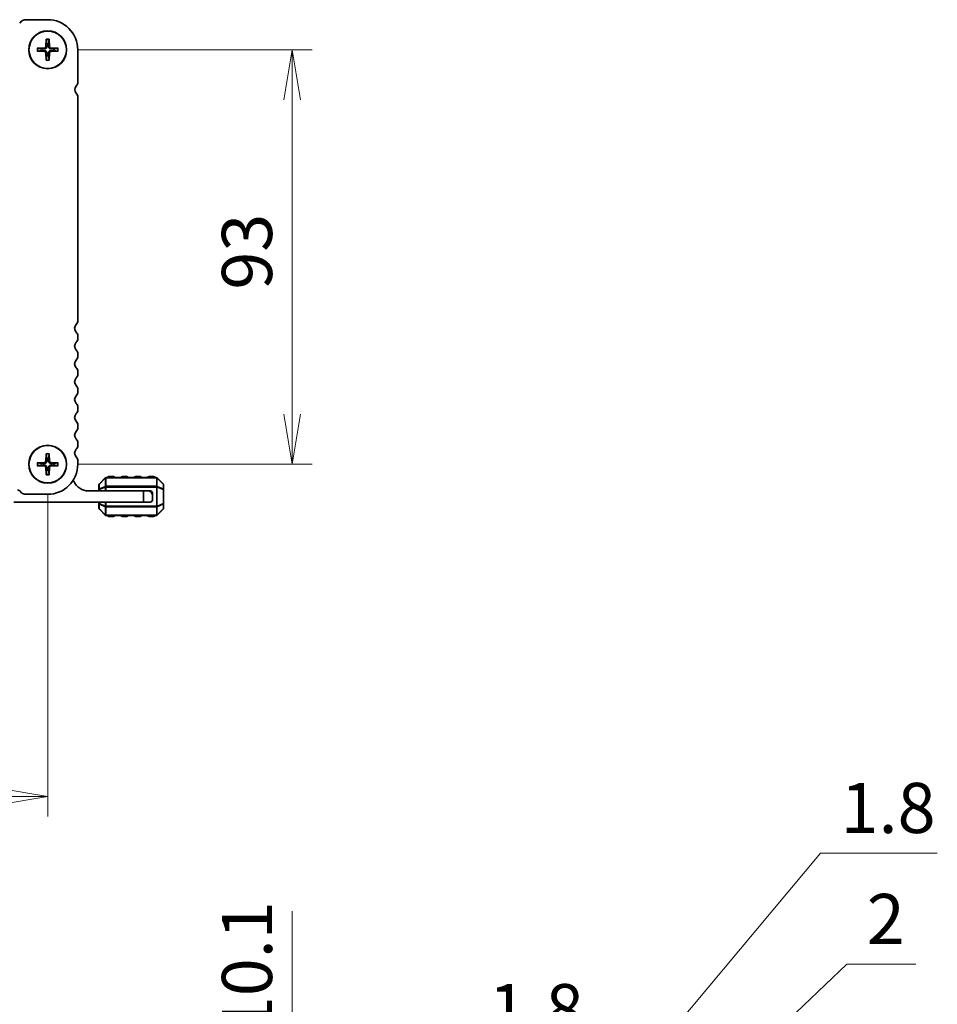
# Model space of a CAD drawing. Units: millimetres. Extents: x 0 to 6503, y 0 to 1264.
# Drawn here: x 1732 to 1938, y 439 to 660 of the extents above; entities that cross this region are included whole.
import ezdxf

# ---------------------------------------------------------------- set-up
doc = ezdxf.new("R2010")
doc.units = ezdxf.units.MM
for name, color, linetype, lineweight in [('Dimension (ISO)', 7, 'Continuous', 18), ('Dimension (ISO) @ 1', 7, 'Continuous', 18), ('Visible (ISO)', 7, 'Continuous', 35), ('Visible Narrow (ISO)', 7, 'Continuous', 25)]:
    doc.layers.add(name, color=color, linetype=linetype, lineweight=lineweight)
doc.styles.add('Note Text (TK)', font='MS PGothic.ttf')
doc.dimstyles.new('Default - Method 1b (TK)', dxfattribs={"dimscale": 2.5, "dimtxt": 2.5, "dimasz": 2.5, "dimexe": 1, "dimexo": 1.5, "dimgap": 1, "dimtad": 1, "dimrnd": 1e-08, "dimdsep": 46, "dimtxsty": 'Note Text (TK)', "dimblk": 'OPEN', "dimcen": 0.09, "dimdle": 5, "dimclrd": 100, "dimclre": 100, "dimclrt": 7, "dimadec": 1, "dimazin": 1, "dimtfac": 1, "dimtmove": 0, "dimatfit": 3, "dimldrblk": 'OPEN', "dimfxl": 0, "dimtolj": 1, "dimlwd": -1, "dimlwe": -1, "dimarcsym": 0})

# ---------------------------------------------------------------- blocks, each defined once
blk = doc.blocks.new('_Open')
at = {"color": 0, "linetype": 'ByBlock', "lineweight": -2}
for p, q in [((-1, 0.167), (0, 0)), ((-1, -0.167), (0, 0)), ((0, 0), (-1, 0))]:
    blk.add_line(p, q, dxfattribs=at)
blk = doc.blocks.new('*D96')
at = {"layer": 'Defpoints', "color": 0, "transparency": 16777216}
for p in [(1738.39, 653.68), (1738.39, 560.68), (1793.22, 560.68)]:
    blk.add_point(p, dxfattribs=at)
at = {"layer": 'Dimension (ISO)', "color": 100, "transparency": 16777216}
for p, q in [((1745.14, 653.68), (1797.72, 653.68)), ((1793.22, 642.43), (1793.22, 571.93)), ((1745.14, 560.68), (1797.72, 560.68))]:
    blk.add_line(p, q, dxfattribs=at)
at = {"layer": 'Dimension (ISO)', "color": 100, "transparency": 16777216, "xscale": 11.25, "yscale": 11.25, "zscale": 11.25}
for p, rotation in [((1793.22, 653.68), 90), ((1793.22, 560.68), 270)]:
    blk.add_blockref('_Open', p, dxfattribs=dict(at, rotation=rotation))
at = {"layer": 'Dimension (ISO)', "color": 7, "transparency": 16777216, "insert": (1783.09, 599.86), "char_height": 11.25, "attachment_point": 4, "rotation": 90, "style": 'Note Text (TK)'}
blk.add_mtext('\\A1;93', dxfattribs=at)
blk = doc.blocks.new('*D97')
at = {"layer": 'Defpoints', "color": 0, "transparency": 16777216}
for p in [(1565.39, 560.68), (1738.39, 560.68), (1565.39, 486.15)]:
    blk.add_point(p, dxfattribs=at)
at = {"layer": 'Dimension (ISO)', "color": 100, "transparency": 16777216}
for p, q in [((1565.39, 553.93), (1565.39, 481.65)), ((1738.39, 553.93), (1738.39, 481.65)), ((1727.14, 486.15), (1576.64, 486.15))]:
    blk.add_line(p, q, dxfattribs=at)
at = {"layer": 'Dimension (ISO)', "color": 100, "transparency": 16777216, "xscale": 11.25, "yscale": 11.25, "zscale": 11.25, "rotation": 180}
blk.add_blockref('_Open', (1565.39, 486.15), dxfattribs=at)
at = {"layer": 'Dimension (ISO)', "color": 100, "transparency": 16777216, "xscale": 11.25, "yscale": 11.25, "zscale": 11.25}
blk.add_blockref('_Open', (1738.39, 486.15), dxfattribs=at)
at = {"layer": 'Dimension (ISO)', "color": 7, "transparency": 16777216, "insert": (1640.89, 496.27), "char_height": 11.25, "attachment_point": 4, "style": 'Note Text (TK)'}
blk.add_mtext('\\A1;173', dxfattribs=at)
blk = doc.blocks.new('*D67')
at = {"layer": 'Defpoints', "color": 0, "transparency": 16777216}
for p in [(1733.4, 406.54), (1714.78, 405.54), (1731.58, 405.54)]:
    blk.add_point(p, dxfattribs=at)
at = {"layer": 'Dimension (ISO)', "color": 100, "transparency": 16777216}
for p, q in [((1714.78, 417.79), (1714.78, 441.43)), ((1726.65, 406.54), (1710.28, 406.54)), ((1714.78, 405.54), (1714.78, 406.54)), ((1714.78, 394.29), (1714.78, 383.04))]:
    blk.add_line(p, q, dxfattribs=at)
at = {"layer": 'Dimension (ISO)', "color": 100, "transparency": 16777216, "xscale": 11.25, "yscale": 11.25, "zscale": 11.25}
for p, rotation in [((1714.78, 406.54), 270), ((1714.78, 405.54), 90)]:
    blk.add_blockref('_Open', p, dxfattribs=dict(at, rotation=rotation))
at = {"layer": 'Dimension (ISO)', "color": 7, "transparency": 16777216, "insert": (1704.65, 433.54), "char_height": 11.25, "attachment_point": 4, "rotation": 90, "style": 'Note Text (TK)'}
blk.add_mtext('\\A1;1', dxfattribs=at)
blk = doc.blocks.new('_DotSmall')
at = {"color": 0, "linetype": 'ByBlock', "const_width": 0.5}
blk.add_lwpolyline([(-0.0625, 0, 1), (0.0625, 0, 1)], format="xyb", close=True, dxfattribs=at)
blk = doc.blocks.new('*D71')
at = {"layer": 'Defpoints', "color": 0, "transparency": 16777216}
for p in [(1738.39, 405.79), (1742.14, 395.69), (1793.22, 395.69)]:
    blk.add_point(p, dxfattribs=at)
at = {"layer": 'Dimension (ISO)', "color": 100, "transparency": 16777216}
for p, q in [((1793.22, 417.04), (1793.22, 460.36)), ((1745.14, 405.79), (1797.72, 405.79)), ((1793.22, 395.69), (1793.22, 405.79)), ((1748.89, 395.69), (1797.72, 395.69)), ((1793.22, 395.69), (1793.22, 373.19))]:
    blk.add_line(p, q, dxfattribs=at)
at = {"layer": 'Dimension (ISO)', "color": 100, "transparency": 16777216, "xscale": 11.25, "yscale": 11.25, "zscale": 11.25}
for name, p, rotation in [('_Open', (1793.22, 405.79), 270), ('_DotSmall', (1793.22, 395.69), 90)]:
    blk.add_blockref(name, p, dxfattribs=dict(at, rotation=rotation))
at = {"layer": 'Dimension (ISO)', "color": 7, "transparency": 16777216, "insert": (1783.09, 432.79), "char_height": 11.25, "attachment_point": 4, "rotation": 90, "style": 'Note Text (TK)'}
blk.add_mtext('\\A1;10.1', dxfattribs=at)
blk = doc.blocks.new('*D72')
at = {"layer": 'Defpoints', "color": 0, "transparency": 16777216}
for p in [(1742.14, 395.69), (1742.14, 393.89), (1793.22, 393.89)]:
    blk.add_point(p, dxfattribs=at)
at = {"layer": 'Dimension (ISO)', "color": 100, "transparency": 16777216}
for p, q in [((1793.22, 394.79), (1832.8, 428.28)), ((1832.8, 428.28), (1859, 428.28)), ((1793.22, 395.69), (1793.22, 406.94)), ((1748.89, 395.69), (1797.72, 395.69)), ((1793.22, 395.69), (1793.22, 393.89)), ((1793.22, 395.69), (1793.22, 393.89)), ((1748.89, 393.89), (1797.72, 393.89)), ((1793.22, 382.64), (1793.22, 371.39))]:
    blk.add_line(p, q, dxfattribs=at)
at = {"layer": 'Dimension (ISO)', "color": 100, "transparency": 16777216, "xscale": 11.25, "yscale": 11.25, "zscale": 11.25}
for name, p, rotation in [('_DotSmall', (1793.22, 395.69), 270), ('_Open', (1793.22, 393.89), 90)]:
    blk.add_blockref(name, p, dxfattribs=dict(at, rotation=rotation))
at = {"layer": 'Dimension (ISO)', "color": 7, "transparency": 16777216, "insert": (1837.3, 438.41), "char_height": 11.25, "attachment_point": 4, "style": 'Note Text (TK)'}
blk.add_mtext('\\A1;1.8', dxfattribs=at)
blk = doc.blocks.new('*D83')
at = {"layer": 'Defpoints', "color": 0, "transparency": 16777216}
for p in [(1742.14, 330.89), (1793.22, 330.89), (1742.14, 328.89)]:
    blk.add_point(p, dxfattribs=at)
at = {"layer": 'Dimension (ISO)', "color": 100, "transparency": 16777216}
for p, q in [((1793.22, 329.89), (1917.64, 448.51)), ((1917.64, 448.51), (1933.16, 448.51)), ((1793.22, 330.89), (1793.22, 342.14)), ((1748.89, 330.89), (1797.72, 330.89)), ((1793.22, 328.89), (1793.22, 330.89)), ((1793.22, 328.89), (1793.22, 330.89)), ((1748.89, 328.89), (1797.72, 328.89)), ((1793.22, 328.89), (1793.22, 317.64))]:
    blk.add_line(p, q, dxfattribs=at)
at = {"layer": 'Dimension (ISO)', "color": 100, "transparency": 16777216, "xscale": 11.25, "yscale": 11.25, "zscale": 11.25}
for p, rotation in [((1793.22, 330.89), 270), ((1793.22, 328.89), 90)]:
    blk.add_blockref('_DotSmall', p, dxfattribs=dict(at, rotation=rotation))
at = {"layer": 'Dimension (ISO)', "color": 7, "transparency": 16777216, "insert": (1922.14, 458.64), "char_height": 11.25, "attachment_point": 4, "style": 'Note Text (TK)'}
blk.add_mtext('\\A1;2', dxfattribs=at)
blk = doc.blocks.new('*D84')
at = {"layer": 'Defpoints', "color": 0, "transparency": 16777216}
for p in [(1742.14, 332.69), (1793.22, 332.69), (1742.14, 330.89)]:
    blk.add_point(p, dxfattribs=at)
at = {"layer": 'Dimension (ISO)', "color": 100, "transparency": 16777216}
for p, q in [((1793.22, 331.79), (1911.77, 473.43)), ((1911.77, 473.43), (1937.96, 473.43)), ((1793.22, 332.69), (1793.22, 343.94)), ((1748.89, 332.69), (1797.72, 332.69)), ((1793.22, 330.89), (1793.22, 332.69)), ((1793.22, 330.89), (1793.22, 332.69)), ((1748.89, 330.89), (1797.72, 330.89)), ((1793.22, 330.89), (1793.22, 319.64))]:
    blk.add_line(p, q, dxfattribs=at)
at = {"layer": 'Dimension (ISO)', "color": 100, "transparency": 16777216, "xscale": 11.25, "yscale": 11.25, "zscale": 11.25}
for p, rotation in [((1793.22, 332.69), 270), ((1793.22, 330.89), 90)]:
    blk.add_blockref('_DotSmall', p, dxfattribs=dict(at, rotation=rotation))
at = {"layer": 'Dimension (ISO)', "color": 7, "transparency": 16777216, "insert": (1916.27, 483.56), "char_height": 11.25, "attachment_point": 4, "style": 'Note Text (TK)'}
blk.add_mtext('\\A1;1.8', dxfattribs=at)

msp = doc.modelspace()

# ---------------------------------------------------------------- linework, layer by layer
at = {"layer": 'Visible (ISO)'}
for p, q in [((1732.5182, 660.0659), (1732.104, 659.6517)), ((1738.3856, 660.432), (1733.4021, 660.432)), ((1736.0264, 654.0087), (1737.6837, 654.0762)), ((1738.059, 656.0412), (1737.9915, 654.384)), ((1738.7122, 656.0412), (1738.7797, 654.384)), ((1740.7448, 654.0087), (1739.0876, 654.0762)), ((1736.0264, 653.3554), (1737.6837, 653.2879)), ((1738.059, 651.3229), (1737.9915, 652.9801)), ((1738.7122, 651.3229), (1738.7797, 652.9801)), ((1740.7448, 653.3554), (1739.0876, 653.2879)), ((1745.1356, 646.417), (1745.1356, 653.682)), ((1745.1356, 592.917), (1745.1356, 643.0298)), ((1745.1356, 588.917), (1745.1356, 589.4471)), ((1745.1356, 584.917), (1745.1356, 585.4471)), ((1745.1356, 580.917), (1745.1356, 581.4471)), ((1745.1356, 576.917), (1745.1356, 577.4471)), ((1745.1356, 572.917), (1745.1356, 573.4471)), ((1745.1356, 568.917), (1745.1356, 569.4471)), ((1745.1356, 564.917), (1745.1356, 565.4471)), ((1738.059, 563.0412), (1737.9915, 561.384)), ((1738.7122, 563.0412), (1738.7797, 561.384)), ((1745.1356, 560.682), (1745.1356, 561.4471)), ((1736.0264, 561.0087), (1737.6837, 561.0762)), ((1736.0264, 560.3554), (1737.6837, 560.2879)), ((1738.059, 558.3229), (1737.9915, 559.9801)), ((1738.7122, 558.3229), (1738.7797, 559.9801)), ((1740.7448, 561.0087), (1739.0876, 561.0762)), ((1740.7448, 560.3554), (1739.0876, 560.2879)), ((1751.2978, 557.5942), (1749.9735, 556.2699)), ((1762.7614, 557.682), (1751.5099, 557.682)), ((1753.1356, 557.932), (1752.1356, 557.932)), ((1756.1356, 557.932), (1755.1356, 557.932)), ((1759.1356, 557.932), (1758.1356, 557.932)), ((1762.1356, 557.932), (1761.1356, 557.932)), ((1764.2978, 556.2699), (1762.9735, 557.5942)), ((1732.1053, 554.7124), (1732.5195, 554.2982)), ((1747.5856, 554.682), (1759.8856, 554.682)), ((1749.8856, 556.0578), (1749.8856, 555.0093)), ((1749.8856, 555.0093), (1749.8856, 554.682)), ((1759.8856, 554.682), (1760.8856, 554.682)), ((1759.8856, 552.182), (1759.8856, 554.682)), ((1761.3856, 554.682), (1760.8856, 554.682)), ((1764.3856, 555.0093), (1764.3856, 556.0578)), ((1764.3856, 551.8548), (1764.3856, 555.0093)), ((1733.4034, 553.932), (1738.3856, 553.932)), ((1761.8856, 554.182), (1761.8856, 553.682)), ((1761.8856, 553.682), (1761.8856, 552.682)), ((1759.8856, 552.182), (1730.7856, 552.182)), ((1749.8856, 552.182), (1749.8856, 551.8548)), ((1749.8856, 551.8548), (1749.8856, 550.8063)), ((1749.9735, 550.5942), (1751.2978, 549.2699)), ((1761.3856, 552.182), (1759.8856, 552.182)), ((1762.9735, 549.2699), (1764.2978, 550.5942)), ((1764.3856, 550.8063), (1764.3856, 551.8548)), ((1751.5099, 549.182), (1762.7614, 549.182)), ((1752.1356, 548.932), (1753.1356, 548.932)), ((1755.1356, 548.932), (1756.1356, 548.932)), ((1758.1356, 548.932), (1759.1356, 548.932)), ((1761.1356, 548.932), (1762.1356, 548.932))]:
    msp.add_line(p, q, dxfattribs=at)
for centre, radius in [((1738.3856, 653.682), 4.25), ((1738.3856, 653.682), 4.2), ((1738.3856, 560.682), 4.25), ((1738.3856, 560.682), 4.2)]:
    msp.add_circle(centre, radius, dxfattribs=at)
for centre, radius, start, end in [((1733.4021, 659.182), 1.25, 90.000027, 134.999999), ((1738.3856, 653.682), 6.75, 0, 90.000027), ((1737.6706, 654.397), 0.3212, 272.331792, 357.668208), ((1738.3856, 653.682), 1.3657, 81.42572, 98.57428), ((1739.1006, 654.397), 0.3212, 182.331792, 267.668208), ((1738.3856, 653.682), 1.3657, 171.42572, 188.57428), ((1737.6706, 652.967), 0.3212, 2.331792, 87.668208), ((1738.3856, 653.682), 1.3657, 261.42572, 278.57428), ((1739.1006, 652.967), 0.3212, 92.331792, 177.668208), ((1738.3856, 653.682), 1.3657, 351.42572, 8.57428), ((1745.722, 644.72), 1.25, 138.426839, 219.333414), ((1743.8856, 646.4156), 1.25, 316.138423, 0.061401), ((1743.8856, 643.0298), 1.25, 0.000437, 45.920578), ((1743.8856, 592.917), 1.25, 316.05448, 0), ((1745.6856, 591.182), 1.25, 136.054314, 223.945353), ((1743.8856, 589.4471), 1.25, 359.999727, 43.945137), ((1745.6856, 587.182), 1.25, 136.054483, 223.945523), ((1743.8856, 588.917), 1.25, 316.05448, 359.99999), ((1743.8856, 585.4471), 1.25, 0, 43.94552), ((1745.6856, 583.182), 1.25, 136.054483, 223.945522), ((1743.8856, 584.917), 1.25, 316.05448, 359.999991), ((1743.8856, 581.4471), 1.25, 0, 43.94552), ((1745.6856, 579.182), 1.25, 136.054483, 223.945522), ((1743.8856, 580.917), 1.25, 316.05448, 359.999991), ((1743.8856, 577.4471), 1.25, 0, 43.94552), ((1743.8856, 576.917), 1.25, 316.05448, 359.999992), ((1745.6856, 575.182), 1.25, 136.054563, 223.945602), ((1743.8856, 573.4471), 1.25, 0.000397, 43.946074), ((1743.8856, 572.917), 1.25, 316.05448, 0), ((1745.6856, 571.182), 1.25, 136.0544, 223.945439), ((1743.8856, 569.4471), 1.25, 359.999603, 43.944965), ((1745.6856, 567.182), 1.25, 136.054483, 223.945522), ((1743.8856, 568.917), 1.25, 316.05448, 359.999993), ((1743.8856, 565.4471), 1.25, 0, 43.94552), ((1745.6856, 563.182), 1.25, 136.054564, 223.945604), ((1743.8856, 564.917), 1.25, 316.05448, 359.999993), ((1737.6706, 561.397), 0.3212, 272.331792, 357.668208), ((1738.3856, 560.682), 1.3657, 81.42572, 98.57428), ((1739.1006, 561.397), 0.3212, 182.331792, 267.668208), ((1743.8856, 561.4471), 1.25, 0.000398, 43.946071), ((1738.3856, 560.682), 1.3657, 171.42572, 188.57428), ((1737.6706, 559.967), 0.3212, 2.331792, 87.668208), ((1738.3856, 560.682), 1.3657, 261.42572, 278.57428), ((1738.3856, 560.682), 6.75, 270, 0), ((1739.1006, 559.967), 0.3212, 92.331792, 177.668208), ((1738.3856, 560.682), 1.3657, 351.42572, 8.57428), ((1743.7606, 556.6819), 0.5001, 23.663158, 49.742822), ((1747.5856, 558.3581), 3.676, 203.663158, 270), ((1751.5099, 557.382), 0.3, 90, 135), ((1752.1356, 557.682), 0.25, 90, 180), ((1753.1356, 557.682), 0.25, 0, 90), ((1755.1356, 557.682), 0.25, 90, 180), ((1756.1356, 557.682), 0.25, 0, 90), ((1758.1356, 557.682), 0.25, 90, 180), ((1759.1356, 557.682), 0.25, 0, 90), ((1761.1356, 557.682), 0.25, 90, 180), ((1762.1356, 557.682), 0.25, 0, 90), ((1762.7614, 557.382), 0.3, 45, 90), ((1731.575, 554.182), 0.75, 45.000001, 90), ((1750.1856, 556.0578), 0.3, 135, 180), ((1760.8856, 553.682), 1, 0, 90), ((1761.3856, 554.182), 0.5, 0, 90), ((1764.0856, 556.0578), 0.3, 0, 45), ((1733.4034, 555.182), 1.25, 225.000001, 270), ((1761.3856, 552.682), 0.5, 270, 0), ((1750.1856, 550.8063), 0.3, 180, 225), ((1764.0856, 550.8063), 0.3, 315, 0), ((1751.5099, 549.482), 0.3, 225, 270), ((1752.1356, 549.182), 0.25, 180, 270), ((1753.1356, 549.182), 0.25, 270, 0), ((1755.1356, 549.182), 0.25, 180, 270), ((1756.1356, 549.182), 0.25, 270, 0), ((1758.1356, 549.182), 0.25, 180, 270), ((1759.1356, 549.182), 0.25, 270, 0), ((1761.1356, 549.182), 0.25, 180, 270), ((1762.1356, 549.182), 0.25, 270, 0), ((1762.7614, 549.482), 0.3, 270, 315)]:
    msp.add_arc(centre, radius, start, end, dxfattribs=at)
for points, knots in [([(1736.0264, 654.0087), (1736.043, 654.0093), (1736.0626, 654.0098), (1736.0931, 654.0099), (1736.1094, 654.0097), (1736.1303, 654.0087), (1736.1392, 654.0079), (1736.1455, 654.0071)], [0.0198280066, 0.0198280066, 0.0198280066, 0.0198280066, 0.024810953, 0.024810953, 0.0297240196, 0.0297240196, 0.033688492, 0.033688492, 0.033688492, 0.033688492]), ([(1738.1852, 654.3761), (1738.1854, 654.3276), (1738.1783, 654.2784), (1738.1551, 654.1983), (1738.1395, 654.16), (1738.0975, 654.0876), (1738.071, 654.0535), (1738.0142, 653.9966), (1737.98, 653.9702), (1737.9076, 653.9282), (1737.8693, 653.9125), (1737.7892, 653.8894), (1737.7401, 653.8822), (1737.6916, 653.8824)], [0.2283289324, 0.2283289324, 0.2283289324, 0.2283289324, 0.2434005024, 0.2434005024, 0.2554616429, 0.2554616429, 0.2675227834, 0.2675227834, 0.279583924, 0.279583924, 0.2916450645, 0.2916450645, 0.3067166345, 0.3067166345, 0.3067166345, 0.3067166345]), ([(1738.0606, 655.9221), (1738.0597, 655.9285), (1738.059, 655.9373), (1738.058, 655.9582), (1738.0577, 655.9746), (1738.0579, 656.0051), (1738.0583, 656.0246), (1738.059, 656.0412)], [0.0452561754, 0.0452561754, 0.0452561754, 0.0452561754, 0.0492206479, 0.0492206479, 0.0541337145, 0.0541337145, 0.0591166608, 0.0591166608, 0.0591166608, 0.0591166608]), ([(1739.0797, 653.8824), (1739.0312, 653.8822), (1738.982, 653.8894), (1738.9019, 653.9125), (1738.8636, 653.9282), (1738.7912, 653.9702), (1738.7571, 653.9966), (1738.7002, 654.0535), (1738.6738, 654.0876), (1738.6318, 654.16), (1738.6161, 654.1983), (1738.5929, 654.2784), (1738.5858, 654.3276), (1738.586, 654.3761)], [0.2283289324, 0.2283289324, 0.2283289324, 0.2283289324, 0.2434005024, 0.2434005024, 0.2554616429, 0.2554616429, 0.2675227834, 0.2675227834, 0.279583924, 0.279583924, 0.2916450645, 0.2916450645, 0.3067166345, 0.3067166345, 0.3067166345, 0.3067166345]), ([(1738.7122, 656.0412), (1738.7129, 656.0246), (1738.7134, 656.0051), (1738.7135, 655.9746), (1738.7132, 655.9582), (1738.7123, 655.9373), (1738.7115, 655.9285), (1738.7107, 655.9221)], [0.0198280066, 0.0198280066, 0.0198280066, 0.0198280066, 0.024810953, 0.024810953, 0.0297240196, 0.0297240196, 0.033688492, 0.033688492, 0.033688492, 0.033688492]), ([(1740.6257, 654.0071), (1740.632, 654.0079), (1740.6409, 654.0087), (1740.6618, 654.0097), (1740.6782, 654.0099), (1740.7087, 654.0098), (1740.7282, 654.0093), (1740.7448, 654.0087)], [0.0452561754, 0.0452561754, 0.0452561754, 0.0452561754, 0.0492206479, 0.0492206479, 0.0541337145, 0.0541337145, 0.0591166608, 0.0591166608, 0.0591166608, 0.0591166608]), ([(1736.1455, 653.357), (1736.1392, 653.3562), (1736.1303, 653.3554), (1736.1094, 653.3544), (1736.0931, 653.3542), (1736.0626, 653.3543), (1736.043, 653.3548), (1736.0264, 653.3554)], [0.0452561754, 0.0452561754, 0.0452561754, 0.0452561754, 0.0492206479, 0.0492206479, 0.0541337145, 0.0541337145, 0.0591166608, 0.0591166608, 0.0591166608, 0.0591166608]), ([(1737.6916, 653.4816), (1737.7401, 653.4818), (1737.7892, 653.4747), (1737.8693, 653.4515), (1737.9076, 653.4359), (1737.98, 653.3939), (1738.0142, 653.3675), (1738.071, 653.3106), (1738.0975, 653.2765), (1738.1395, 653.2041), (1738.1551, 653.1658), (1738.1783, 653.0856), (1738.1854, 653.0365), (1738.1852, 652.988)], [0.2283289324, 0.2283289324, 0.2283289324, 0.2283289324, 0.2434005024, 0.2434005024, 0.2554616429, 0.2554616429, 0.2675227834, 0.2675227834, 0.279583924, 0.279583924, 0.2916450645, 0.2916450645, 0.3067166345, 0.3067166345, 0.3067166345, 0.3067166345]), ([(1738.586, 652.988), (1738.5858, 653.0365), (1738.5929, 653.0856), (1738.6161, 653.1658), (1738.6318, 653.2041), (1738.6738, 653.2765), (1738.7002, 653.3106), (1738.7571, 653.3675), (1738.7912, 653.3939), (1738.8636, 653.4359), (1738.9019, 653.4515), (1738.982, 653.4747), (1739.0312, 653.4818), (1739.0797, 653.4816)], [0.2283289324, 0.2283289324, 0.2283289324, 0.2283289324, 0.2434005024, 0.2434005024, 0.2554616429, 0.2554616429, 0.2675227834, 0.2675227834, 0.279583924, 0.279583924, 0.2916450645, 0.2916450645, 0.3067166345, 0.3067166345, 0.3067166345, 0.3067166345]), ([(1740.7448, 653.3554), (1740.7282, 653.3548), (1740.7087, 653.3543), (1740.6782, 653.3542), (1740.6618, 653.3544), (1740.6409, 653.3554), (1740.632, 653.3562), (1740.6257, 653.357)], [0.0198280066, 0.0198280066, 0.0198280066, 0.0198280066, 0.024810953, 0.024810953, 0.0297240196, 0.0297240196, 0.033688492, 0.033688492, 0.033688492, 0.033688492]), ([(1738.059, 651.3229), (1738.0583, 651.3395), (1738.0579, 651.359), (1738.0577, 651.3895), (1738.058, 651.4059), (1738.059, 651.4268), (1738.0597, 651.4356), (1738.0606, 651.442)], [0.0198280066, 0.0198280066, 0.0198280066, 0.0198280066, 0.024810953, 0.024810953, 0.0297240196, 0.0297240196, 0.033688492, 0.033688492, 0.033688492, 0.033688492]), ([(1738.7107, 651.442), (1738.7115, 651.4356), (1738.7123, 651.4268), (1738.7132, 651.4059), (1738.7135, 651.3895), (1738.7134, 651.359), (1738.7129, 651.3395), (1738.7122, 651.3229)], [0.0452561754, 0.0452561754, 0.0452561754, 0.0452561754, 0.0492206479, 0.0492206479, 0.0541337145, 0.0541337145, 0.0591166608, 0.0591166608, 0.0591166608, 0.0591166608]), ([(1738.1852, 561.3761), (1738.1854, 561.3276), (1738.1783, 561.2784), (1738.1551, 561.1983), (1738.1395, 561.16), (1738.0975, 561.0876), (1738.071, 561.0535), (1738.0142, 560.9966), (1737.98, 560.9702), (1737.9076, 560.9282), (1737.8693, 560.9125), (1737.7892, 560.8894), (1737.7401, 560.8822), (1737.6916, 560.8824)], [0.2283289324, 0.2283289324, 0.2283289324, 0.2283289324, 0.2434005024, 0.2434005024, 0.2554616429, 0.2554616429, 0.2675227834, 0.2675227834, 0.279583924, 0.279583924, 0.2916450645, 0.2916450645, 0.3067166345, 0.3067166345, 0.3067166345, 0.3067166345]), ([(1738.0606, 562.9221), (1738.0597, 562.9285), (1738.059, 562.9373), (1738.058, 562.9582), (1738.0577, 562.9746), (1738.0579, 563.0051), (1738.0583, 563.0246), (1738.059, 563.0412)], [0.0452561754, 0.0452561754, 0.0452561754, 0.0452561754, 0.0492206479, 0.0492206479, 0.0541337145, 0.0541337145, 0.0591166608, 0.0591166608, 0.0591166608, 0.0591166608]), ([(1739.0797, 560.8824), (1739.0312, 560.8822), (1738.982, 560.8894), (1738.9019, 560.9125), (1738.8636, 560.9282), (1738.7912, 560.9702), (1738.7571, 560.9966), (1738.7002, 561.0535), (1738.6738, 561.0876), (1738.6318, 561.16), (1738.6161, 561.1983), (1738.5929, 561.2784), (1738.5858, 561.3276), (1738.586, 561.3761)], [0.2283289324, 0.2283289324, 0.2283289324, 0.2283289324, 0.2434005024, 0.2434005024, 0.2554616429, 0.2554616429, 0.2675227834, 0.2675227834, 0.279583924, 0.279583924, 0.2916450645, 0.2916450645, 0.3067166345, 0.3067166345, 0.3067166345, 0.3067166345]), ([(1738.7122, 563.0412), (1738.7129, 563.0246), (1738.7134, 563.0051), (1738.7135, 562.9746), (1738.7132, 562.9582), (1738.7123, 562.9373), (1738.7115, 562.9285), (1738.7107, 562.9221)], [0.0198280066, 0.0198280066, 0.0198280066, 0.0198280066, 0.024810953, 0.024810953, 0.0297240196, 0.0297240196, 0.033688492, 0.033688492, 0.033688492, 0.033688492]), ([(1736.0264, 561.0087), (1736.043, 561.0093), (1736.0626, 561.0098), (1736.0931, 561.0099), (1736.1094, 561.0097), (1736.1303, 561.0087), (1736.1392, 561.0079), (1736.1455, 561.0071)], [0.0198280066, 0.0198280066, 0.0198280066, 0.0198280066, 0.024810953, 0.024810953, 0.0297240196, 0.0297240196, 0.033688492, 0.033688492, 0.033688492, 0.033688492]), ([(1736.1455, 560.357), (1736.1392, 560.3562), (1736.1303, 560.3554), (1736.1094, 560.3544), (1736.0931, 560.3542), (1736.0626, 560.3543), (1736.043, 560.3548), (1736.0264, 560.3554)], [0.0452561754, 0.0452561754, 0.0452561754, 0.0452561754, 0.0492206479, 0.0492206479, 0.0541337145, 0.0541337145, 0.0591166608, 0.0591166608, 0.0591166608, 0.0591166608]), ([(1737.6916, 560.4816), (1737.7401, 560.4818), (1737.7892, 560.4747), (1737.8693, 560.4515), (1737.9076, 560.4359), (1737.98, 560.3939), (1738.0142, 560.3675), (1738.071, 560.3106), (1738.0975, 560.2765), (1738.1395, 560.2041), (1738.1551, 560.1658), (1738.1783, 560.0856), (1738.1854, 560.0365), (1738.1852, 559.988)], [0.2283289324, 0.2283289324, 0.2283289324, 0.2283289324, 0.2434005024, 0.2434005024, 0.2554616429, 0.2554616429, 0.2675227834, 0.2675227834, 0.279583924, 0.279583924, 0.2916450645, 0.2916450645, 0.3067166345, 0.3067166345, 0.3067166345, 0.3067166345]), ([(1738.586, 559.988), (1738.5858, 560.0365), (1738.5929, 560.0856), (1738.6161, 560.1658), (1738.6318, 560.2041), (1738.6738, 560.2765), (1738.7002, 560.3106), (1738.7571, 560.3675), (1738.7912, 560.3939), (1738.8636, 560.4359), (1738.9019, 560.4515), (1738.982, 560.4747), (1739.0312, 560.4818), (1739.0797, 560.4816)], [0.2283289324, 0.2283289324, 0.2283289324, 0.2283289324, 0.2434005024, 0.2434005024, 0.2554616429, 0.2554616429, 0.2675227834, 0.2675227834, 0.279583924, 0.279583924, 0.2916450645, 0.2916450645, 0.3067166345, 0.3067166345, 0.3067166345, 0.3067166345]), ([(1740.6257, 561.0071), (1740.632, 561.0079), (1740.6409, 561.0087), (1740.6618, 561.0097), (1740.6782, 561.0099), (1740.7087, 561.0098), (1740.7282, 561.0093), (1740.7448, 561.0087)], [0.0452561754, 0.0452561754, 0.0452561754, 0.0452561754, 0.0492206479, 0.0492206479, 0.0541337145, 0.0541337145, 0.0591166608, 0.0591166608, 0.0591166608, 0.0591166608]), ([(1740.7448, 560.3554), (1740.7282, 560.3548), (1740.7087, 560.3543), (1740.6782, 560.3542), (1740.6618, 560.3544), (1740.6409, 560.3554), (1740.632, 560.3562), (1740.6257, 560.357)], [0.0198280066, 0.0198280066, 0.0198280066, 0.0198280066, 0.024810953, 0.024810953, 0.0297240196, 0.0297240196, 0.033688492, 0.033688492, 0.033688492, 0.033688492]), ([(1738.059, 558.3229), (1738.0583, 558.3395), (1738.0579, 558.359), (1738.0577, 558.3895), (1738.058, 558.4059), (1738.059, 558.4268), (1738.0597, 558.4356), (1738.0606, 558.442)], [0.0198280066, 0.0198280066, 0.0198280066, 0.0198280066, 0.024810953, 0.024810953, 0.0297240196, 0.0297240196, 0.033688492, 0.033688492, 0.033688492, 0.033688492]), ([(1738.7107, 558.442), (1738.7115, 558.4356), (1738.7123, 558.4268), (1738.7132, 558.4059), (1738.7135, 558.3895), (1738.7134, 558.359), (1738.7129, 558.3395), (1738.7122, 558.3229)], [0.0452561754, 0.0452561754, 0.0452561754, 0.0452561754, 0.0492206479, 0.0492206479, 0.0541337145, 0.0541337145, 0.0591166608, 0.0591166608, 0.0591166608, 0.0591166608])]:
    msp.add_open_spline(points, degree=3, knots=knots, dxfattribs=at)
for points, weights in [([(1737.0351, 653.8857), (1736.7006, 653.9313), (1736.1455, 654.0071)], [1, 1.03324795317, 1.00201602845]), ([(1738.0606, 655.9221), (1738.1363, 655.3671), (1738.182, 655.0325)], [1.00201600509, 1.03324753567, 1]), ([(1738.182, 655.0325), (1738.1843, 654.6023), (1738.1852, 654.3761)], [1, 1.37807048573, 1.70807025304]), ([(1738.586, 654.3761), (1738.5869, 654.6023), (1738.5892, 655.0325)], [1.70807025304, 1.37807048573, 1]), ([(1738.5892, 655.0325), (1738.6349, 655.3671), (1738.7107, 655.9221)], [1, 1.03324765373, 1.00201601169]), ([(1740.6257, 654.0071), (1740.0707, 653.9313), (1739.7361, 653.8857)], [1.00201602837, 1.03324795178, 1]), ([(1736.1455, 653.357), (1736.7006, 653.4328), (1737.0351, 653.4784)], [1.00201602837, 1.03324795178, 1]), ([(1737.6916, 653.8824), (1737.4654, 653.8834), (1737.0351, 653.8857)], [1.70807025304, 1.37807048573, 1]), ([(1737.0351, 653.4784), (1737.4654, 653.4807), (1737.6916, 653.4816)], [1, 1.37807048573, 1.70807025304]), ([(1738.182, 652.3316), (1738.1363, 651.997), (1738.0606, 651.442)], [1, 1.03324765373, 1.00201601169]), ([(1738.1852, 652.988), (1738.1843, 652.7618), (1738.182, 652.3316)], [1.70807025304, 1.37807048573, 1]), ([(1738.5892, 652.3316), (1738.5869, 652.7618), (1738.586, 652.988)], [1, 1.37807048573, 1.70807025304]), ([(1738.7107, 651.442), (1738.6349, 651.997), (1738.5892, 652.3316)], [1.00201600509, 1.03324753567, 1]), ([(1739.7361, 653.8857), (1739.3059, 653.8834), (1739.0797, 653.8824)], [1, 1.37807048573, 1.70807025304]), ([(1739.0797, 653.4816), (1739.3059, 653.4807), (1739.7361, 653.4784)], [1.70807025304, 1.37807048573, 1]), ([(1739.7361, 653.4784), (1740.0707, 653.4328), (1740.6257, 653.357)], [1, 1.03324795317, 1.00201602845]), ([(1738.0606, 562.9221), (1738.1363, 562.3671), (1738.182, 562.0325)], [1.00201600509, 1.03324753567, 1]), ([(1738.182, 562.0325), (1738.1843, 561.6023), (1738.1852, 561.3761)], [1, 1.37807048573, 1.70807025304]), ([(1738.586, 561.3761), (1738.5869, 561.6023), (1738.5892, 562.0325)], [1.70807025304, 1.37807048573, 1]), ([(1738.5892, 562.0325), (1738.6349, 562.3671), (1738.7107, 562.9221)], [1, 1.03324765373, 1.00201601169]), ([(1737.0351, 560.8857), (1736.7006, 560.9313), (1736.1455, 561.0071)], [1, 1.03324795317, 1.00201602845]), ([(1736.1455, 560.357), (1736.7006, 560.4328), (1737.0351, 560.4784)], [1.00201602837, 1.03324795178, 1]), ([(1737.6916, 560.8824), (1737.4654, 560.8834), (1737.0351, 560.8857)], [1.70807025304, 1.37807048573, 1]), ([(1737.0351, 560.4784), (1737.4654, 560.4807), (1737.6916, 560.4816)], [1, 1.37807048573, 1.70807025304]), ([(1738.182, 559.3316), (1738.1363, 558.997), (1738.0606, 558.442)], [1, 1.03324765373, 1.00201601169]), ([(1738.1852, 559.988), (1738.1843, 559.7618), (1738.182, 559.3316)], [1.70807025304, 1.37807048573, 1]), ([(1738.5892, 559.3316), (1738.5869, 559.7618), (1738.586, 559.988)], [1, 1.37807048573, 1.70807025304]), ([(1738.7107, 558.442), (1738.6349, 558.997), (1738.5892, 559.3316)], [1.00201600509, 1.03324753567, 1]), ([(1739.7361, 560.8857), (1739.3059, 560.8834), (1739.0797, 560.8824)], [1, 1.37807048573, 1.70807025304]), ([(1739.0797, 560.4816), (1739.3059, 560.4807), (1739.7361, 560.4784)], [1.70807025304, 1.37807048573, 1]), ([(1740.6257, 561.0071), (1740.0707, 560.9313), (1739.7361, 560.8857)], [1.00201602837, 1.03324795178, 1]), ([(1739.7361, 560.4784), (1740.0707, 560.4328), (1740.6257, 560.357)], [1, 1.03324795317, 1.00201602845])]:
    msp.add_rational_spline(points, weights, degree=2, dxfattribs=at)
at = {"layer": 'Visible Narrow (ISO)'}
for p, q in [((1737.6837, 654.0762), (1737.6916, 653.8824)), ((1737.9915, 654.384), (1738.1852, 654.3761)), ((1738.7797, 654.384), (1738.586, 654.3761)), ((1739.0876, 654.0762), (1739.0797, 653.8824)), ((1737.6837, 653.2879), (1737.6916, 653.4816)), ((1737.9915, 652.9801), (1738.1852, 652.988)), ((1738.7797, 652.9801), (1738.586, 652.988)), ((1739.0876, 653.2879), (1739.0797, 653.4816)), ((1737.9915, 561.384), (1738.1852, 561.3761)), ((1738.7797, 561.384), (1738.586, 561.3761)), ((1737.6837, 561.0762), (1737.6916, 560.8824)), ((1737.6837, 560.2879), (1737.6916, 560.4816)), ((1737.9915, 559.9801), (1738.1852, 559.988)), ((1738.7797, 559.9801), (1738.586, 559.988)), ((1739.0876, 561.0762), (1739.0797, 560.8824)), ((1739.0876, 560.2879), (1739.0797, 560.4816)), ((1749.9735, 556.2078), (1751.2978, 557.532)), ((1751.2978, 557.532), (1751.2978, 555.7078)), ((1751.5099, 557.5942), (1751.5099, 557.682)), ((1751.5099, 555.7699), (1751.5099, 557.5942)), ((1751.5099, 557.5942), (1762.7614, 557.5942)), ((1752.1356, 557.932), (1752.1356, 557.682)), ((1753.1356, 557.682), (1753.1356, 557.932)), ((1755.1356, 557.932), (1755.1356, 557.682)), ((1756.1356, 557.682), (1756.1356, 557.932)), ((1758.1356, 557.932), (1758.1356, 557.682)), ((1759.1356, 557.682), (1759.1356, 557.932)), ((1761.1356, 557.932), (1761.1356, 557.682)), ((1762.1356, 557.682), (1762.1356, 557.932)), ((1762.7614, 557.5942), (1762.7614, 557.682)), ((1762.7614, 557.5942), (1762.7614, 555.7699)), ((1762.9735, 555.7078), (1762.9735, 557.532)), ((1762.9735, 557.532), (1764.2978, 556.2078)), ((1749.9735, 555.0093), (1749.8856, 555.0093)), ((1749.9735, 555.1593), (1749.9735, 556.2078)), ((1751.2978, 555.7078), (1749.9735, 555.1593)), ((1749.9735, 555.0093), (1751.2978, 555.5578)), ((1749.9735, 554.682), (1749.9735, 555.0093)), ((1751.2978, 555.5578), (1751.5099, 555.5578)), ((1751.2978, 555.5578), (1751.2978, 554.682)), ((1751.5099, 555.7699), (1751.5099, 555.5578)), ((1762.7614, 555.7699), (1751.5099, 555.7699)), ((1751.5099, 554.682), (1751.5099, 555.5578)), ((1751.5099, 555.5578), (1762.7614, 555.5578)), ((1762.7614, 555.7699), (1762.7614, 555.5578)), ((1762.9735, 555.5578), (1762.7614, 555.5578)), ((1762.7614, 555.5578), (1762.7614, 551.3063)), ((1764.2978, 555.1593), (1762.9735, 555.7078)), ((1762.9735, 551.3063), (1762.9735, 555.5578)), ((1762.9735, 555.5578), (1764.2978, 555.0093)), ((1764.2978, 556.2078), (1764.2978, 555.1593)), ((1764.3856, 555.0093), (1764.2978, 555.0093)), ((1764.2978, 555.0093), (1764.2978, 551.8548)), ((1749.8856, 551.8548), (1749.9735, 551.8548)), ((1749.9735, 551.8548), (1749.9735, 552.182)), ((1751.2978, 551.3063), (1749.9735, 551.8548)), ((1749.9735, 550.6563), (1749.9735, 551.7048)), ((1749.9735, 551.7048), (1751.2978, 551.1563)), ((1751.2978, 549.332), (1749.9735, 550.6563)), ((1751.2978, 552.182), (1751.2978, 551.3063)), ((1751.2978, 551.3063), (1751.5099, 551.3063)), ((1751.2978, 551.1563), (1751.2978, 549.332)), ((1751.5099, 551.3063), (1751.5099, 552.182)), ((1751.5099, 551.0942), (1751.5099, 551.3063)), ((1762.7614, 551.3063), (1751.5099, 551.3063)), ((1751.5099, 551.0942), (1762.7614, 551.0942)), ((1751.5099, 549.2699), (1751.5099, 551.0942)), ((1762.7614, 551.0942), (1762.7614, 551.3063)), ((1762.9735, 551.3063), (1762.7614, 551.3063)), ((1762.7614, 551.0942), (1762.7614, 549.2699)), ((1764.2978, 551.8548), (1762.9735, 551.3063)), ((1762.9735, 551.1563), (1764.2978, 551.7048)), ((1762.9735, 549.332), (1762.9735, 551.1563)), ((1764.2978, 550.6563), (1762.9735, 549.332)), ((1764.2978, 551.8548), (1764.3856, 551.8548)), ((1764.2978, 551.7048), (1764.2978, 550.6563)), ((1751.5099, 549.2699), (1751.5099, 549.182)), ((1762.7614, 549.2699), (1751.5099, 549.2699)), ((1752.1356, 549.182), (1752.1356, 548.932)), ((1753.1356, 548.932), (1753.1356, 549.182)), ((1755.1356, 549.182), (1755.1356, 548.932)), ((1756.1356, 548.932), (1756.1356, 549.182)), ((1758.1356, 549.182), (1758.1356, 548.932)), ((1759.1356, 548.932), (1759.1356, 549.182)), ((1761.1356, 549.182), (1761.1356, 548.932)), ((1762.1356, 548.932), (1762.1356, 549.182)), ((1762.7614, 549.2699), (1762.7614, 549.182))]:
    msp.add_line(p, q, dxfattribs=at)
for centre, radius, start, end in [((1738.3856, 653.682), 2.3817, 172.11769, 187.88231), ((1738.3856, 653.682), 2.2636, 171.743183, 188.256817), ((1738.3856, 653.682), 2.3817, 82.11769, 97.88231), ((1738.3856, 653.682), 2.2636, 81.743183, 98.256817), ((1738.3856, 653.682), 2.2636, 351.743183, 8.256817), ((1738.3856, 653.682), 2.3817, 352.11769, 7.88231), ((1738.3856, 653.682), 2.3817, 262.11769, 277.88231), ((1738.3856, 653.682), 2.2636, 261.743183, 278.256817), ((1738.3856, 560.682), 2.3817, 82.11769, 97.88231), ((1738.3856, 560.682), 2.2636, 81.743183, 98.256817), ((1738.3856, 560.682), 2.3817, 172.11769, 187.88231), ((1738.3856, 560.682), 2.2636, 171.743183, 188.256817), ((1738.3856, 560.682), 2.2636, 351.743183, 8.256817), ((1738.3856, 560.682), 2.3817, 352.11769, 7.88231), ((1738.3856, 560.682), 2.3817, 262.11769, 277.88231), ((1738.3856, 560.682), 2.2636, 261.743183, 278.256817)]:
    msp.add_arc(centre, radius, start, end, dxfattribs=at)
for centre, major_axis, ratio, start_param, end_param in [((1751.5099, 557.382), (-0.2121, 0.2121), 0.28108464, 0, 0.54802841), ((1751.5099, 557.382), (0.3, 0), 0.70710678, 1.57079633, 2.35619449), ((1762.7614, 557.382), (-0.3, 0), 0.70710678, 3.92699082, 4.71238898), ((1762.7614, 557.382), (0.2121, 0.2121), 0.28108464, 5.7351569, 6.28318531), ((1750.1856, 556.0578), (-0.3, 0), 0.70710678, 5.49778714, 6.28318531), ((1750.1856, 555.0093), (-0.3, 0), 0.70710678, 5.49778714, 6.28318531), ((1750.1856, 556.0578), (-0.2121, 0.2121), 0.28108464, 0, 0.54802841), ((1750.1856, 555.0093), (-0.1148, 0.2772), 0.67859834, 0.74875372, 1.29678212), ((1751.5099, 555.5578), (0.1148, -0.2772), 0.67859834, 3.89034637, 4.43837478), ((1751.5099, 555.5578), (0.3, 0), 0.70710678, 1.57079633, 2.35619449), ((1762.7614, 555.5578), (-0.3, 0), 0.70710678, 3.92699082, 4.71238898), ((1762.7614, 555.5578), (-0.1148, -0.2772), 0.67859834, 1.84481053, 2.39283894), ((1764.0856, 556.0578), (0.2121, 0.2121), 0.28108464, 5.7351569, 6.28318531), ((1764.0856, 556.0578), (0.3, 0), 0.70710678, 0, 0.78539816), ((1764.0856, 555.0093), (-0.1148, -0.2772), 0.67859834, 1.84481053, 2.39283894), ((1764.0856, 555.0093), (0.3, 0), 0.70710678, 0, 0.78539816), ((1750.1856, 551.8548), (-0.3, 0), 0.70710678, 0, 0.78539816), ((1750.1856, 550.8063), (-0.3, 0), 0.70710678, 0, 0.78539816), ((1750.1856, 551.8548), (0.1148, 0.2772), 0.67859834, 1.84481053, 2.39283894), ((1750.1856, 550.8063), (-0.2121, -0.2121), 0.28108464, 5.7351569, 6.28318531), ((1751.5099, 551.3063), (0.1148, 0.2772), 0.67859834, 1.84481053, 2.39283894), ((1751.5099, 551.3063), (0.3, 0), 0.70710678, 3.92699082, 4.71238898), ((1762.7614, 551.3063), (-0.3, 0), 0.70710678, 1.57079633, 2.35619449), ((1762.7614, 551.3063), (-0.1148, 0.2772), 0.67859834, 3.89034637, 4.43837478), ((1764.0856, 551.8548), (0.1148, -0.2772), 0.67859834, 0.74875372, 1.29678212), ((1764.0856, 551.8548), (0.3, 0), 0.70710678, 5.49778714, 6.28318531), ((1764.0856, 550.8063), (0.3, 0), 0.70710678, 5.49778714, 6.28318531), ((1764.0856, 550.8063), (0.2121, -0.2121), 0.28108464, 0, 0.54802841), ((1751.5099, 549.482), (-0.2121, -0.2121), 0.28108464, 5.7351569, 6.28318531), ((1751.5099, 549.482), (0.3, 0), 0.70710678, 3.92699082, 4.71238898), ((1762.7614, 549.482), (-0.3, 0), 0.70710678, 1.57079633, 2.35619449), ((1762.7614, 549.482), (0.2121, -0.2121), 0.28108464, 0, 0.54802841)]:
    msp.add_ellipse(centre, major_axis=major_axis, ratio=ratio, start_param=start_param, end_param=end_param, dxfattribs=at)

# ---------------------------------------------------------------- dimensions: what is measured, and where the dimension line sits
at = {"layer": 'Dimension (ISO) @ 1', "color": 100, "true_color": 0x00ff3f}
for base, p1, p2, angle, override, picture, middle in [((1793.2152, 560.682), (1738.3856, 653.682), (1738.3856, 560.682), 90, {"dimscale": 1, "dimtxt": 11.25, "dimasz": 11.25, "dimexe": 4.5, "dimexo": 6.75, "dimgap": 4.5, "dimdec": 2, "dimcen": 0.405, "dimtol": 0, "dimlim": 0, "dimtp": 0, "dimtm": 0, "dimtdec": 2, "dimtix": 0, "dimtofl": 0, "dimtmove": 0, "dimatfit": 1}, '*D96', (1793.2152, 607.182)), ((1565.3856, 486.1466), (1738.3856, 560.682), (1565.3856, 560.682), 180, {"dimscale": 1, "dimtxt": 11.25, "dimasz": 11.25, "dimexe": 4.5, "dimexo": 6.75, "dimgap": 4.5, "dimdec": 2, "dimcen": 0.405, "dimtol": 0, "dimlim": 0, "dimtp": 0, "dimtm": 0, "dimtdec": 2, "dimtix": 0, "dimtofl": 0, "dimtmove": 0, "dimatfit": 1}, '*D97', (1651.8856, 486.1466)), ((1793.2152, 332.6879), (1742.1356, 330.8879), (1742.1356, 332.6879), 90, {"dimscale": 1, "dimtxt": 11.25, "dimasz": 11.25, "dimexe": 4.5, "dimexo": 6.75, "dimgap": 4.5, "dimtih": 1, "dimtoh": 1, "dimdec": 2, "dimblk1": 'DotSmall', "dimblk2": 'DotSmall', "dimsah": 1, "dimcen": 0.405, "dimdle": 0, "dimtol": 0, "dimlim": 0, "dimtp": 0, "dimtm": 0, "dimtdec": 2, "dimtix": 0, "dimtofl": 1, "dimtmove": 1, "dimatfit": 1}, '*D84', (1916.2686, 473.4349)), ((1793.2152, 330.8879), (1742.1356, 328.8879), (1742.1356, 330.8879), 90, {"dimscale": 1, "dimtxt": 11.25, "dimasz": 11.25, "dimexe": 4.5, "dimexo": 6.75, "dimgap": 4.5, "dimtih": 1, "dimtoh": 1, "dimdec": 2, "dimblk1": 'DotSmall', "dimblk2": 'DotSmall', "dimsah": 1, "dimcen": 0.405, "dimdle": 0, "dimtol": 0, "dimlim": 0, "dimtp": 0, "dimtm": 0, "dimtdec": 2, "dimtix": 0, "dimtofl": 1, "dimtmove": 1, "dimatfit": 1}, '*D83', (1922.1356, 448.5132)), ((1793.2152, 395.6879), (1738.3856, 405.7879), (1742.1356, 395.6879), 90, {"dimscale": 1, "dimtxt": 11.25, "dimasz": 11.25, "dimexe": 4.5, "dimexo": 6.75, "dimgap": 4.5, "dimdec": 2, "dimblk1": 'Open', "dimblk2": 'DotSmall', "dimsah": 1, "dimcen": 0.405, "dimdle": 0, "dimtol": 0, "dimlim": 0, "dimtp": 0, "dimtm": 0, "dimtdec": 2, "dimtix": 0, "dimtofl": 1, "dimtmove": 0, "dimatfit": 1}, '*D71', (1793.2152, 444.3256)), ((1793.2152, 393.8879), (1742.1356, 395.6879), (1742.1356, 393.8879), 90, {"dimscale": 1, "dimtxt": 11.25, "dimasz": 11.25, "dimexe": 4.5, "dimexo": 6.75, "dimgap": 4.5, "dimtih": 1, "dimtoh": 1, "dimdec": 2, "dimblk1": 'DotSmall', "dimblk2": 'Open', "dimsah": 1, "dimcen": 0.405, "dimdle": 0, "dimtol": 0, "dimlim": 0, "dimtp": 0, "dimtm": 0, "dimtdec": 2, "dimtix": 0, "dimtofl": 1, "dimtmove": 1, "dimatfit": 1}, '*D72', (1837.3024, 428.2817)), ((1714.7768, 405.5379), (1733.4047, 406.5379), (1731.5762, 405.5379), 90, {"dimscale": 1, "dimtxt": 11.25, "dimasz": 11.25, "dimexe": 4.5, "dimexo": 6.75, "dimgap": 4.5, "dimdec": 2, "dimcen": 0.405, "dimse2": 1, "dimtol": 0, "dimlim": 0, "dimtp": 0, "dimtm": 0, "dimtdec": 2, "dimtix": 0, "dimtofl": 1, "dimtmove": 0, "dimatfit": 1}, '*D67', (1714.7768, 435.2318))]:
    dim = msp.add_linear_dim(base=base, p1=p1, p2=p2, angle=angle, dimstyle='Default - Method 1b (TK)', override=override, dxfattribs=at)
    dim.commit()
    dim.dimension.update_dxf_attribs({"geometry": picture, "text_midpoint": middle, "dimtype": 128})

doc.saveas('drawing.dxf')
